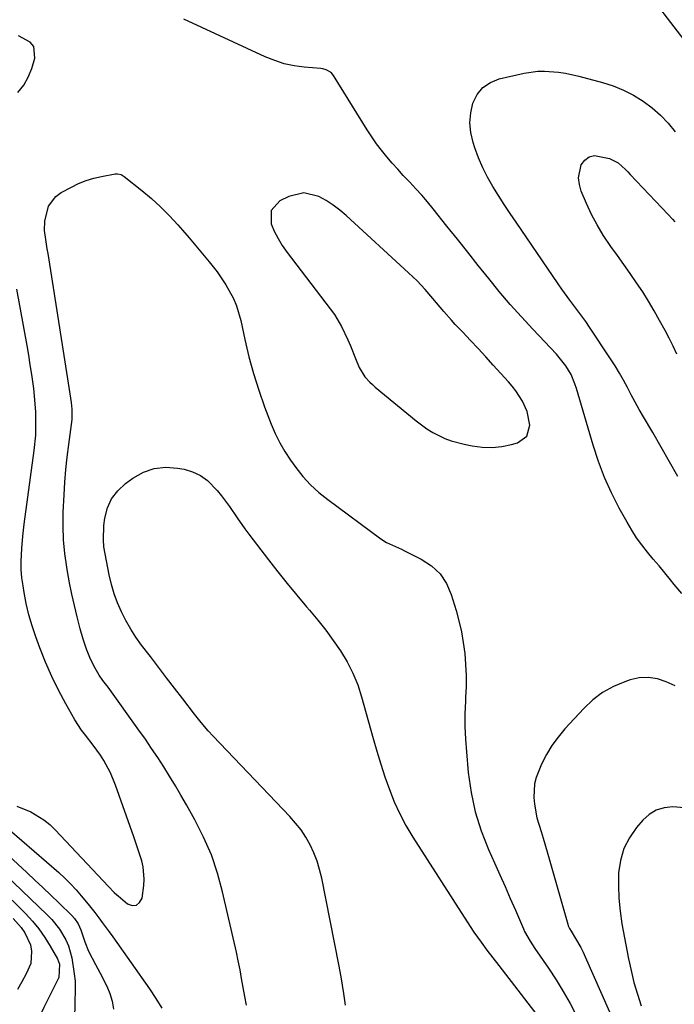
# Model space of a CAD drawing. Units: inches. Extents: x 1926143 to 1931495, y 384874 to 390208.
# Drawn here: x 1928741 to 1928946, y 386221 to 386529 of the extents above; entities that cross this region are included whole.
import ezdxf

# ---------------------------------------------------------------- set-up
doc = ezdxf.new("R2010")
doc.units = ezdxf.units.IN
doc.header["$MEASUREMENT"] = 0
for name, color, linetype in [('1', 7, 'Continuous'), ('7', 7, 'Continuous'), ('8', 7, 'Continuous')]:
    doc.layers.add(name, color=color, linetype=linetype)

msp = doc.modelspace()

# ---------------------------------------------------------------- linework, layer by layer
at = {"layer": '1', "color": 18}
for points in [[(1928740.6, 386505.83, 1822), (1928742.43, 386508.06, 1822), (1928743.82, 386510.58, 1822), (1928744.91, 386513.31, 1822), (1928745.86, 386516.5, 1822), (1928745.56, 386520.17, 1822), (1928744.46, 386521.54, 1822), (1928740.76, 386523.57, 1822)], [(1928830.09, 386474.39, 1822), (1928825.39, 386473.3, 1822), (1928822.61, 386471.92, 1822), (1928819.82, 386468.89, 1822), (1928819.8, 386464.77, 1822), (1928820.83, 386462.4, 1822), (1928821.99, 386460.1, 1822), (1928823.34, 386457.91, 1822), (1928824.82, 386455.8, 1822), (1928838.33, 386438.19, 1822), (1928839.62, 386436.39, 1822), (1928841.89, 386432.6, 1822), (1928843.84, 386428.49, 1822), (1928844.67, 386426.55, 1822), (1928846.24, 386422.64, 1822), (1928847.39, 386419.79, 1822), (1928849.19, 386416.93, 1822), (1928850.71, 386415.24, 1822), (1928851.54, 386414.46, 1822), (1928852.39, 386413.7, 1822), (1928865.19, 386403.12, 1822), (1928868.59, 386400.62, 1822), (1928870.4, 386399.53, 1822), (1928874.18, 386397.66, 1822), (1928876.14, 386396.9, 1822), (1928880.21, 386395.82, 1822), (1928882.8, 386395.31, 1822), (1928885.89, 386394.92, 1822), (1928888.97, 386394.82, 1822), (1928892.04, 386395.14, 1822), (1928895.09, 386395.74, 1822), (1928896.93, 386396.24, 1822), (1928899.87, 386398.31, 1822), (1928900.79, 386401.79, 1822), (1928900.01, 386406.05, 1822), (1928898.54, 386409.32, 1822), (1928896.44, 386412.5, 1822), (1928895.28, 386413.96, 1822), (1928894.07, 386415.38, 1822), (1928889.34, 386420.57, 1822), (1928886.98, 386423.15, 1822), (1928884.6, 386425.72, 1822), (1928882.22, 386428.28, 1822), (1928879.82, 386430.82, 1822), (1928877.46, 386433.31, 1822), (1928876.25, 386434.62, 1822), (1928873.87, 386437.29, 1822), (1928872.72, 386438.65, 1822), (1928870.41, 386441.38, 1822), (1928868, 386444.18, 1822), (1928865.51, 386446.89, 1822), (1928864.2, 386448.18, 1822), (1928862.86, 386449.45, 1822), (1928843.35, 386467.36, 1822), (1928841.35, 386469.04, 1822), (1928839.27, 386470.61, 1822), (1928837.07, 386471.99, 1822), (1928834.79, 386473.26, 1822), (1928830.09, 386474.39, 1822)], [(1928740.27, 386282.61, 1822), (1928744.67, 386280.87, 1822), (1928748.72, 386278.39, 1822), (1928750.54, 386276.88, 1822), (1928752.27, 386275.24, 1822), (1928768.97, 386257.58, 1822), (1928770.76, 386255.63, 1822), (1928771.52, 386254.9, 1822), (1928771.92, 386254.56, 1822), (1928774.92, 386252.11, 1822), (1928776.4, 386251.63, 1822), (1928777.69, 386251.67, 1822), (1928778.66, 386252.51, 1822), (1928779.43, 386253.87, 1822), (1928780.01, 386257.86, 1822), (1928780.15, 386259.8, 1822), (1928779.83, 386263.64, 1822), (1928779.37, 386265.53, 1822), (1928778.14, 386269.28, 1822), (1928776.85, 386273.01, 1822), (1928771.15, 386289.17, 1822), (1928769.57, 386293.02, 1822), (1928767.45, 386296.91, 1822), (1928766.4, 386298.56, 1822), (1928764.12, 386301.73, 1822), (1928761.7, 386304.8, 1822), (1928760.54, 386306.37, 1822), (1928758.46, 386309.68, 1822), (1928755.61, 386314.67, 1822), (1928753.32, 386318.93, 1822), (1928751.18, 386323.24, 1822), (1928749.26, 386327.66, 1822), (1928747.47, 386332.15, 1822), (1928746.2, 386335.6, 1822), (1928745.05, 386339.01, 1822), (1928744.04, 386342.47, 1822), (1928743.22, 386345.97, 1822), (1928742.53, 386349.51, 1822), (1928742.2, 386351.51, 1822), (1928741.87, 386354.08, 1822), (1928741.66, 386356.66, 1822), (1928741.63, 386359.25, 1822), (1928741.81, 386363.21, 1822), (1928742.13, 386367.03, 1822), (1928742.34, 386368.93, 1822), (1928742.58, 386370.83, 1822), (1928745.69, 386393.87, 1822), (1928746.16, 386398.7, 1822), (1928746.25, 386401.12, 1822), (1928746.18, 386405.98, 1822), (1928745.82, 386410.82, 1822), (1928745.54, 386413.23, 1822), (1928744.93, 386417.58, 1822), (1928744.47, 386420.63, 1822), (1928743.97, 386423.67, 1822), (1928743.45, 386426.71, 1822), (1928740.3, 386444.32, 1822)], [(1928949.22, 386282.14, 1820), (1928945.5, 386282.4, 1820), (1928942.82, 386282.13, 1820), (1928940.33, 386281.43, 1820), (1928938.13, 386280.07, 1820), (1928936.12, 386278.28, 1820), (1928934.2, 386276.01, 1820), (1928931.99, 386272.78, 1820), (1928930.23, 386269.38, 1820), (1928929.17, 386265.69, 1820), (1928928.58, 386261.83, 1820), (1928928.5, 386257.82, 1820), (1928928.62, 386253.83, 1820), (1928929.03, 386249.86, 1820), (1928929.63, 386245.89, 1820), (1928931.7, 386234.96, 1820), (1928932.49, 386231.22, 1820), (1928933.38, 386227.52, 1820), (1928934.44, 386223.85, 1820), (1928935.59, 386220.21, 1820)]]:
    msp.add_polyline3d(points, dxfattribs=at)
at = {"layer": '7', "color": 18}
for points in [[(1928951.23, 386519.58, 1826), (1928934.22, 386541.78, 1826)], [(1928948.33, 386349.13, 1824), (1928945.94, 386351.98, 1824), (1928944.81, 386353.37, 1824), (1928943.02, 386355.56, 1824), (1928941.22, 386357.75, 1824), (1928939.42, 386359.93, 1824), (1928937.6, 386362.1, 1824), (1928935.85, 386364.32, 1824), (1928934.19, 386366.59, 1824), (1928932.67, 386368.97, 1824), (1928931.23, 386371.4, 1824), (1928928.79, 386375.82, 1824), (1928926.37, 386380.58, 1824), (1928924.17, 386385.43, 1824), (1928922.28, 386390.41, 1824), (1928920.62, 386395.49, 1824), (1928915.42, 386413.22, 1824), (1928914.93, 386414.71, 1824), (1928913.69, 386417.59, 1824), (1928912.11, 386420.3, 1824), (1928909.19, 386423.98, 1824), (1928901.72, 386431.81, 1824), (1928898.14, 386435.65, 1824), (1928894.65, 386439.56, 1824), (1928891.25, 386443.57, 1824), (1928887.93, 386447.63, 1824), (1928884.67, 386451.74, 1824), (1928881.39, 386455.85, 1824), (1928878.11, 386459.95, 1824), (1928874.83, 386464.05, 1824), (1928870.5, 386469.45, 1824), (1928868.74, 386471.58, 1824), (1928866.95, 386473.68, 1824), (1928865.1, 386475.73, 1824), (1928863.21, 386477.76, 1824), (1928861.2, 386479.89, 1824), (1928859.45, 386481.81, 1824), (1928857.73, 386483.75, 1824), (1928856.04, 386485.72, 1824), (1928854.41, 386487.74, 1824), (1928852.84, 386489.8, 1824), (1928851.36, 386491.92, 1824), (1928849.94, 386494.09, 1824), (1928839.31, 386511.15, 1824), (1928838.58, 386512.02, 1824), (1928837.11, 386512.87, 1824), (1928836, 386513.18, 1824), (1928835.43, 386513.26, 1824), (1928830.21, 386513.71, 1824), (1928827.06, 386514.15, 1824), (1928823.96, 386514.8, 1824), (1928820.95, 386515.78, 1824), (1928818, 386516.96, 1824), (1928792.53, 386528.78, 1824)], [(1928947.13, 386385.77, 1826), (1928944.54, 386390.34, 1826), (1928941.92, 386394.9, 1826), (1928939.27, 386399.44, 1826), (1928936.35, 386404.42, 1826), (1928935.06, 386406.67, 1826), (1928933.78, 386408.94, 1826), (1928932.55, 386411.23, 1826), (1928931.34, 386413.53, 1826), (1928930.1, 386415.82, 1826), (1928928.82, 386418.08, 1826), (1928927.47, 386420.3, 1826), (1928926.07, 386422.48, 1826), (1928919.46, 386432.43, 1826), (1928918.28, 386434.16, 1826), (1928917.07, 386435.87, 1826), (1928914.57, 386439.24, 1826), (1928913.3, 386440.91, 1826), (1928910.84, 386444.3, 1826), (1928909.64, 386446.02, 1826), (1928896.48, 386465.25, 1826), (1928894.62, 386468.01, 1826), (1928892.78, 386470.8, 1826), (1928890.98, 386473.61, 1826), (1928889.21, 386476.44, 1826), (1928887.56, 386479.33, 1826), (1928886.06, 386482.29, 1826), (1928884.76, 386485.34, 1826), (1928883.61, 386488.47, 1826), (1928883.05, 386490.18, 1826), (1928882.36, 386493.25, 1826), (1928882.05, 386496.33, 1826), (1928882.31, 386499.41, 1826), (1928882.97, 386502.49, 1826), (1928884.32, 386505.16, 1826), (1928886.08, 386507.39, 1826), (1928888.44, 386508.95, 1826), (1928891.21, 386510.08, 1826), (1928899, 386511.83, 1826), (1928903.28, 386512.46, 1826), (1928905.44, 386512.5, 1826), (1928909.77, 386512.16, 1826), (1928911.92, 386511.84, 1826), (1928916.17, 386510.9, 1826), (1928923.51, 386508.95, 1826), (1928926.86, 386507.87, 1826), (1928930.12, 386506.58, 1826), (1928933.24, 386504.97, 1826), (1928936.31, 386503.11, 1826), (1928939.1, 386501, 1826), (1928941.72, 386498.73, 1826), (1928944.09, 386496.2, 1826), (1928946.29, 386493.49, 1826)], [(1928946.79, 386423.94, 1828), (1928945.63, 386426.46, 1828), (1928944.39, 386428.95, 1828), (1928943.11, 386431.41, 1828), (1928941.42, 386434.53, 1828), (1928939.73, 386437.55, 1828), (1928937.97, 386440.53, 1828), (1928936.11, 386443.45, 1828), (1928934.18, 386446.33, 1828), (1928932.2, 386449.17, 1828), (1928930.21, 386452.01, 1828), (1928928.2, 386454.83, 1828), (1928926.18, 386457.65, 1828), (1928923.77, 386461.2, 1828), (1928921.84, 386464.39, 1828), (1928920.12, 386467.69, 1828), (1928918.54, 386471.07, 1828), (1928916.88, 386474.99, 1828), (1928916.3, 386477.03, 1828), (1928916.04, 386479.08, 1828), (1928916.87, 386483.16, 1828), (1928917.99, 386484.67, 1828), (1928919.33, 386485.72, 1828), (1928920.99, 386486.1, 1828), (1928925.7, 386485.2, 1828), (1928928.44, 386483.83, 1828), (1928930.75, 386481.71, 1828), (1928931.49, 386480.96, 1828), (1928932.22, 386480.21, 1828), (1928944.14, 386467.68, 1828), (1928945.44, 386466.23, 1828), (1928946.17, 386465.33, 1828)], [(1928812.09, 386220.4, 1824), (1928811.56, 386223.16, 1824), (1928811.08, 386225.94, 1824), (1928810.61, 386228.72, 1824), (1928810.11, 386231.5, 1824), (1928809.55, 386234.26, 1824), (1928808.95, 386237.02, 1824), (1928804.67, 386255.82, 1824), (1928803.06, 386261.69, 1824), (1928801.13, 386267.43, 1824), (1928798.71, 386272.98, 1824), (1928795.96, 386278.41, 1824), (1928793.36, 386283.03, 1824), (1928791.63, 386286.04, 1824), (1928789.88, 386289.03, 1824), (1928788.08, 386291.99, 1824), (1928786.25, 386294.93, 1824), (1928784.37, 386297.84, 1824), (1928782.45, 386300.73, 1824), (1928780.48, 386303.59, 1824), (1928778.48, 386306.41, 1824), (1928768.8, 386319.84, 1824), (1928767.2, 386321.95, 1824), (1928766.06, 386323.57, 1824), (1928764.79, 386325.76, 1824), (1928763.33, 386328.6, 1824), (1928762.08, 386331.71, 1824), (1928761.04, 386334.9, 1824), (1928760.12, 386338.13, 1824), (1928759.15, 386341.88, 1824), (1928758.28, 386345.39, 1824), (1928757.48, 386348.92, 1824), (1928756.76, 386352.46, 1824), (1928756.11, 386356.02, 1824), (1928755.88, 386357.4, 1824), (1928755.29, 386361.67, 1824), (1928754.89, 386365.95, 1824), (1928754.76, 386370.24, 1824), (1928754.81, 386374.55, 1824), (1928755.04, 386380.01, 1824), (1928755.27, 386383.96, 1824), (1928755.58, 386387.89, 1824), (1928756, 386391.82, 1824), (1928756.5, 386395.73, 1824), (1928757.38, 386401.94, 1824), (1928757.56, 386403.56, 1824), (1928757.57, 386406.82, 1824), (1928757.33, 386408.87, 1824), (1928756.72, 386412.96, 1824), (1928750.03, 386455.48, 1824), (1928749.8, 386456.92, 1824), (1928749.34, 386459.8, 1824), (1928748.94, 386462.67, 1824), (1928748.99, 386465.53, 1824), (1928750.13, 386470.22, 1824), (1928752.45, 386473.32, 1824), (1928754.09, 386474.51, 1824), (1928757.33, 386476.24, 1824), (1928759.6, 386477.32, 1824), (1928761.93, 386478.26, 1824), (1928764.33, 386478.98, 1824), (1928766.78, 386479.55, 1824), (1928770.99, 386480.34, 1824), (1928771.76, 386480.39, 1824), (1928772.89, 386480.14, 1824), (1928773.57, 386479.78, 1824), (1928773.89, 386479.56, 1824), (1928779.38, 386475.15, 1824), (1928782.36, 386472.63, 1824), (1928785.24, 386470.01, 1824), (1928787.99, 386467.24, 1824), (1928790.64, 386464.38, 1824), (1928792.06, 386462.77, 1824), (1928794.19, 386460.32, 1824), (1928796.31, 386457.86, 1824), (1928798.4, 386455.37, 1824), (1928800.46, 386452.86, 1824), (1928802.97, 386449.69, 1824), (1928805.71, 386445.65, 1824), (1928808.05, 386441.36, 1824), (1928809, 386439.13, 1824), (1928810.35, 386434.46, 1824), (1928811.6, 386428.53, 1824), (1928812.86, 386423.2, 1824), (1928814.28, 386417.92, 1824), (1928815.95, 386412.71, 1824), (1928817.79, 386407.56, 1824), (1928819.88, 386402.1, 1824), (1928821.14, 386399.16, 1824), (1928822.53, 386396.29, 1824), (1928824.14, 386393.54, 1824), (1928825.88, 386390.86, 1824), (1928827.53, 386388.52, 1824), (1928829.71, 386385.72, 1824), (1928832.13, 386383.13, 1824), (1928834.76, 386380.74, 1824), (1928837.54, 386378.54, 1824), (1928854.22, 386366.24, 1824), (1928855.96, 386365.12, 1824), (1928859.73, 386363.4, 1824), (1928860.67, 386362.97, 1824), (1928861.6, 386362.51, 1824), (1928866.84, 386359.91, 1824), (1928869.99, 386357.81, 1824), (1928872.69, 386355.32, 1824), (1928874.69, 386352.25, 1824), (1928876.23, 386348.79, 1824), (1928877.72, 386343.88, 1824), (1928878.62, 386340.55, 1824), (1928879.39, 386337.19, 1824), (1928879.97, 386333.8, 1824), (1928880.41, 386330.38, 1824), (1928880.68, 386326.93, 1824), (1928880.84, 386323.49, 1824), (1928880.83, 386320.04, 1824), (1928880.71, 386316.59, 1824), (1928880.65, 386315.52, 1824), (1928880.5, 386311.53, 1824), (1928880.48, 386307.55, 1824), (1928880.65, 386303.57, 1824), (1928880.93, 386299.59, 1824), (1928881.54, 386293.18, 1824), (1928882.43, 386286.96, 1824), (1928883.73, 386280.85, 1824), (1928885.62, 386274.9, 1824), (1928887.9, 386269.05, 1824), (1928889.76, 386264.89, 1824), (1928891.41, 386261.2, 1824), (1928893.05, 386257.51, 1824), (1928894.67, 386253.81, 1824), (1928896.29, 386250.1, 1824), (1928898.8, 386244.31, 1824), (1928899.17, 386243.5, 1824), (1928900.87, 386240.41, 1824), (1928902.32, 386238.19, 1824), (1928906.64, 386231.95, 1824), (1928909.02, 386228.35, 1824), (1928911.28, 386224.69, 1824), (1928913.39, 386220.93, 1824), (1928915.39, 386217.11, 1824)], [(1928843.13, 386220.45, 1826), (1928842.62, 386224.12, 1826), (1928842.22, 386226.72, 1826), (1928841.79, 386229.31, 1826), (1928841.06, 386233.18, 1826), (1928835.66, 386260.16, 1826), (1928835.01, 386262.83, 1826), (1928834.21, 386265.46, 1826), (1928833.2, 386268.02, 1826), (1928832.05, 386270.52, 1826), (1928830.69, 386272.92, 1826), (1928829.2, 386275.22, 1826), (1928827.51, 386277.38, 1826), (1928825.69, 386279.45, 1826), (1928801.69, 386304.52, 1826), (1928800.17, 386306.18, 1826), (1928797.99, 386308.77, 1826), (1928795.89, 386311.43, 1826), (1928792.18, 386316.22, 1826), (1928789.63, 386319.51, 1826), (1928787.1, 386322.8, 1826), (1928784.57, 386326.11, 1826), (1928782.05, 386329.41, 1826), (1928779.32, 386333, 1826), (1928777.55, 386335.49, 1826), (1928775.89, 386338.04, 1826), (1928774.4, 386340.7, 1826), (1928773.01, 386343.42, 1826), (1928771.81, 386346.22, 1826), (1928770.75, 386349.07, 1826), (1928769.9, 386351.99, 1826), (1928769.19, 386354.96, 1826), (1928767.85, 386361.55, 1826), (1928767.52, 386363.75, 1826), (1928767.33, 386365.95, 1826), (1928767.53, 386370.37, 1826), (1928767.83, 386372.72, 1826), (1928768.64, 386375.89, 1826), (1928769.91, 386378.79, 1826), (1928771.84, 386381.29, 1826), (1928774.23, 386383.53, 1826), (1928776.58, 386385.24, 1826), (1928779.85, 386387.04, 1826), (1928783.25, 386388.25, 1826), (1928786.85, 386388.6, 1826), (1928790.57, 386388.36, 1826), (1928792.59, 386387.98, 1826), (1928795.26, 386387.17, 1826), (1928797.75, 386386.04, 1826), (1928799.96, 386384.43, 1826), (1928802.97, 386381.32, 1826), (1928804.3, 386379.69, 1826), (1928806.83, 386376.32, 1826), (1928809.19, 386372.83, 1826), (1928811.63, 386369.4, 1826), (1928812.88, 386367.71, 1826), (1928819.01, 386359.65, 1826), (1928821.91, 386355.92, 1826), (1928824.85, 386352.23, 1826), (1928827.87, 386348.59, 1826), (1928830.94, 386345, 1826), (1928831.88, 386343.92, 1826), (1928834.45, 386340.85, 1826), (1928836.94, 386337.72, 1826), (1928839.3, 386334.49, 1826), (1928841.59, 386331.21, 1826), (1928843.64, 386327.79, 1826), (1928845.45, 386324.28, 1826)], [(1928845.45, 386324.28, 1826), (1928846.93, 386320.6, 1826), (1928848.17, 386316.82, 1826), (1928851.77, 386303.81, 1826), (1928852.92, 386299.8, 1826), (1928854.14, 386295.81, 1826), (1928855.46, 386291.84, 1826), (1928856.83, 386287.9, 1826), (1928858.37, 386284.03, 1826), (1928860.08, 386280.25, 1826), (1928862.04, 386276.58, 1826), (1928864.17, 386273, 1826), (1928881.17, 386246.45, 1826), (1928883.3, 386243.24, 1826), (1928885.53, 386240.09, 1826), (1928887.37, 386237.64, 1826), (1928889.23, 386235.21, 1826), (1928891.11, 386232.78, 1826), (1928905.05, 386214.72, 1826)], [(1928946.26, 386320.25, 1822), (1928943.51, 386321.56, 1822), (1928940.71, 386322.45, 1822), (1928937.88, 386322.91, 1822), (1928935.03, 386322.73, 1822), (1928932.15, 386322.11, 1822), (1928930.49, 386321.54, 1822), (1928926.93, 386320.02, 1822), (1928923.57, 386318.18, 1822), (1928920.53, 386315.87, 1822), (1928917.7, 386313.23, 1822), (1928911.76, 386306.8, 1822), (1928909.63, 386304.26, 1822), (1928907.68, 386301.6, 1822), (1928906, 386298.76, 1822), (1928904.5, 386295.8, 1822), (1928902.81, 386291.66, 1822), (1928902.28, 386289.62, 1822), (1928902.02, 386285.38, 1822), (1928902.23, 386283.24, 1822), (1928903.04, 386279.02, 1822), (1928904.35, 386274.72, 1822), (1928905.02, 386272.6, 1822), (1928906.27, 386268.33, 1822), (1928912.64, 386245.75, 1822), (1928912.84, 386245.18, 1822), (1928913.24, 386244.36, 1822), (1928913.71, 386243.57, 1822), (1928915.11, 386241.3, 1822), (1928916.73, 386238.46, 1822), (1928917.46, 386236.99, 1822), (1928918.15, 386235.51, 1822), (1928925.68, 386218.32, 1822)], [(1928737.95, 386275.22, 1824), (1928753.37, 386261.86, 1824), (1928755.25, 386260.15, 1824), (1928757.06, 386258.39, 1824), (1928758.78, 386256.53, 1824), (1928760.44, 386254.62, 1824), (1928762.62, 386251.96, 1824), (1928764.66, 386249.38, 1824), (1928765.9, 386247.76, 1824), (1928767.01, 386246.28, 1824), (1928769.19, 386243.31, 1824), (1928770.26, 386241.8, 1824), (1928781.78, 386225.49, 1824), (1928783.77, 386222.52, 1824), (1928785.67, 386219.5, 1824)], [(1928733.42, 386271.03, 1826), (1928743.36, 386261.89, 1826), (1928745.9, 386259.54, 1826), (1928748.43, 386257.17, 1826), (1928750.93, 386254.77, 1826), (1928753.42, 386252.37, 1826), (1928757.42, 386248.47, 1826), (1928758.32, 386247.48, 1826), (1928759.43, 386245.81, 1826), (1928760.24, 386243.98, 1826), (1928761.53, 386240.23, 1826), (1928762.73, 386237.34, 1826), (1928764.83, 386233.15, 1826), (1928766.34, 386230.4, 1826), (1928768.43, 386226.41, 1826), (1928769.37, 386224.08, 1826), (1928770.05, 386221.66, 1826), (1928770.56, 386219.19, 1826)], [(1928733.91, 386263.73, 1828), (1928749.78, 386248.67, 1828), (1928751.16, 386247.25, 1828), (1928753.63, 386244.19, 1828), (1928755.64, 386240.81, 1828), (1928756.42, 386239.02, 1828), (1928757.42, 386235.24, 1828), (1928758.24, 386230.17, 1828), (1928758.51, 386227.88, 1828), (1928758.51, 386224.4, 1828), (1928758.45, 386222.08, 1828), (1928758.42, 386220.92, 1828), (1928758.13, 386206.79, 1828)], [(1928739.16, 386247.53, 1832), (1928741.6, 386244.75, 1832), (1928742.77, 386243.05, 1832), (1928744.5, 386239.31, 1832), (1928744.89, 386237.34, 1832), (1928744.6, 386233.48, 1832), (1928743.22, 386230.24, 1832), (1928741.86, 386227.73, 1832), (1928740.43, 386225.27, 1832)]]:
    msp.add_polyline3d(points, dxfattribs=at)
at = {"layer": '8', "color": 18}
msp.add_polyline3d([(1928738.85, 386253.26, 1830), (1928742.96, 386249.08, 1830), (1928745.12, 386246.71, 1830), (1928747.15, 386244.24, 1830), (1928748.97, 386241.63, 1830), (1928750.67, 386238.91, 1830), (1928752.99, 386234.88, 1830), (1928753.64, 386233.27, 1830), (1928753.4, 386229.11, 1830), (1928753.11, 386228.41, 1830), (1928748.73, 386219.74, 1830), (1928747.59, 386217.28, 1830), (1928746.54, 386214.79, 1830), (1928745.66, 386212.23, 1830), (1928744.88, 386209.63, 1830), (1928744.17, 386206.97, 1830), (1928743.54, 386204.37, 1830), (1928742.78, 386200.43, 1830), (1928741.4, 386196.71, 1830), (1928737.27, 386188.7, 1830)], dxfattribs=at)

doc.saveas('drawing.dxf')
